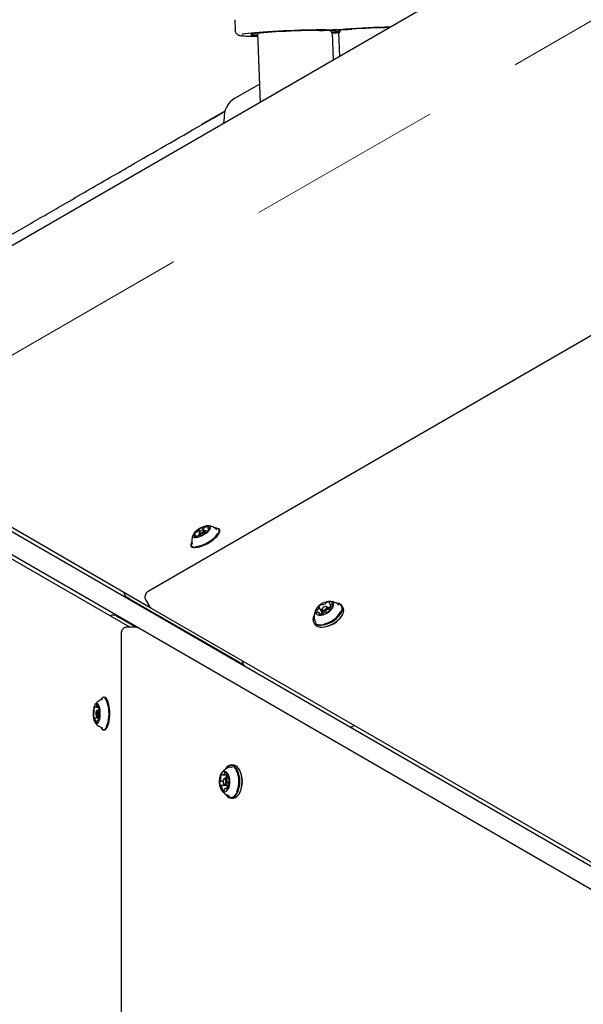
# Model space of a CAD drawing. Units: millimetres. Extents: x 301 to 1761, y 386 to 1431.
# Drawn here: x 801 to 838, y 936 to 999 of the extents above; entities that cross this region are included whole.
import ezdxf

# ---------------------------------------------------------------- set-up
doc = ezdxf.new("R2010")
doc.units = ezdxf.units.MM
doc.header["$LTSCALE"] = 100
doc.linetypes.add('HIDDEN', pattern=[0.1905, 0.127, -0.0635])
doc.styles.add('SLDTEXTSTYLE0', font='TXT', dxfattribs={"width": 0.75})
doc.dimstyles.new('SLDDIMSTYLE4', dxfattribs={"dimtxt": 15.875, "dimasz": 8, "dimexe": 0, "dimexo": 0.0625, "dimgap": 3.96875, "dimtad": 2, "dimdec": 0, "dimrnd": 1e-09, "dimzin": 12, "dimdsep": 46, "dimtxsty": 'SLDTEXTSTYLE0', "dimblk1": 'DOT', "dimblk2": 'DOT', "dimsah": 1, "dimcen": 0.09, "dimse1": 1, "dimse2": 1, "dimadec": 0, "dimazin": 3, "dimtfac": 1, "dimtdec": 0, "dimtofl": 0, "dimtmove": 0, "dimatfit": 3, "dimldrblk": 'DOT', "dimfxl": 0, "dimfrac": 2, "dimtolj": 1, "dimtzin": 12, "dimarcsym": 0})

# ---------------------------------------------------------------- blocks, each defined once
blk = doc.blocks.new('_Dot')
at = {"color": 0, "linetype": 'ByBlock', "lineweight": -2}
blk.add_line((-0.5, 0), (-1, 0), dxfattribs=at)
at = {"color": 0, "linetype": 'ByBlock', "const_width": 0.5}
blk.add_lwpolyline([(-0.25, 0, 1), (0.25, 0, 1)], format="xyb", close=True, dxfattribs=at)
blk = doc.blocks.new('_D_5')
at = {"color": 7, "linetype": 'Continuous', "lineweight": 0}
blk.add_line((1511.673, 1410.416), (457.876, 1410.416), dxfattribs=at)
at = {"color": 7, "linetype": 'Continuous', "lineweight": 18, "xscale": 8, "yscale": 8, "rotation": 180.0000000000004}
blk.add_blockref('_Dot', (457.876, 1410.416), dxfattribs=at)
at = {"color": 7, "linetype": 'Continuous', "lineweight": 18, "xscale": 8, "yscale": 8}
blk.add_blockref('_Dot', (1511.673, 1410.416), dxfattribs=at)
at = {"color": 7, "linetype": 'Continuous', "lineweight": 18, "insert": (961.315, 1430.88), "char_height": 15.875, "attachment_point": 1, "style": 'SLDTEXTSTYLE0'}
blk.add_mtext('1054', dxfattribs=at)
blk = doc.blocks.new('_D_6')
at = {"color": 7, "linetype": 'Continuous', "lineweight": 0}
blk.add_line((321.638, 602.535), (321.638, 1228.944), dxfattribs=at)
at = {"color": 7, "linetype": 'Continuous', "lineweight": 18, "xscale": 8, "yscale": 8}
for p, rotation in [((321.638, 1228.944), 90.0000000000004), ((321.638, 602.535), 270.0000000000004)]:
    blk.add_blockref('_Dot', p, dxfattribs=dict(at, rotation=rotation))
at = {"color": 7, "linetype": 'Continuous', "lineweight": 18, "insert": (301.174, 898.144), "char_height": 15.875, "attachment_point": 1, "rotation": 90, "style": 'SLDTEXTSTYLE0'}
blk.add_mtext('626', dxfattribs=at)

msp = doc.modelspace()

# ---------------------------------------------------------------- linework, layer by layer
at = {"color": 7, "linetype": 'Continuous', "lineweight": 25}
for p, q in [((908.652, 1047.049), (786.12, 976.305)), ((908.887, 1019.864), (809.746, 962.625)), ((815.327, 999.434), (815.353, 998.736)), ((816.802, 998.545), (816.967, 994.114)), ((816.974, 998.576), (816.891, 998.562)), ((821.527, 998.76), (821.531, 998.644)), ((821.532, 998.644), (821.583, 998.596)), ((821.698, 996.846), (821.633, 998.591)), ((822.09, 997.072), (822.033, 998.606)), ((822.082, 998.614), (822.13, 998.666)), ((822.131, 998.666), (822.126, 998.783)), ((815.339, 994.377), (816.923, 995.291)), ((813.182, 992.67), (813.937, 993.105)), ((814.695, 993.554), (813.201, 992.692)), ((813.937, 993.105), (814.691, 993.541)), ((786.354, 975.208), (809.935, 961.58)), ((787.699, 974.153), (906.449, 905.593)), ((808.585, 960.329), (785.463, 973.666)), ((905.799, 904.467), (787.049, 973.028)), ((813.08, 966.468), (813.012, 966.585)), ((813.25, 966.717), (813.325, 966.585)), ((813.387, 966.574), (813.327, 966.585)), ((813.463, 966.474), (813.416, 966.556)), ((813.602, 966.706), (813.663, 966.6)), ((814.208, 966.692), (814.184, 966.696)), ((812.871, 966.148), (812.802, 966.268)), ((813.054, 966.428), (813.034, 966.37)), ((813.035, 966.336), (813.083, 966.253)), ((813.162, 966.242), (813.154, 966.257)), ((813.392, 966.388), (813.398, 966.377)), ((812.529, 965.741), (812.521, 965.718)), ((812.59, 965.697), (812.593, 965.688)), ((808.574, 962.135), (808.4, 962.235)), ((815.664, 958.066), (808.574, 962.135)), ((809.6, 962.079), (809.812, 961.712)), ((809.958, 961.566), (849.504, 938.734)), ((820.95, 961.302), (820.768, 961.617)), ((820.967, 961.531), (820.946, 961.489)), ((821.242, 961.66), (821.196, 961.663)), ((821.446, 961.405), (821.322, 961.621)), ((821.376, 961.55), (821.366, 961.544)), ((821.434, 961.849), (821.552, 961.644)), ((821.452, 961.478), (821.474, 961.44)), ((821.858, 961.895), (821.835, 961.897)), ((822.311, 961.582), (822.24, 961.706)), ((807.721, 961.059), (807.895, 960.958)), ((807.895, 960.958), (808.985, 960.325)), ((810.691, 960.879), (810.709, 960.909)), ((810.809, 960.811), (810.827, 960.842)), ((820.445, 961.094), (820.435, 961.073)), ((820.846, 961.143), (820.786, 961.246)), ((820.93, 961.343), (820.928, 961.34)), ((820.941, 961.401), (821.036, 961.236)), ((822.274, 961.136), (822.285, 961.157)), ((808.964, 960.329), (808.372, 960.329)), ((811.667, 960.315), (811.686, 960.349)), ((820.408, 960.649), (820.48, 960.524)), ((820.861, 960.335), (820.884, 960.334)), ((808.019, 959.929), (808.019, 845.452)), ((815.843, 958.04), (815.784, 957.939)), ((806.765, 955.748), (806.749, 955.73)), ((806.354, 955.188), (806.525, 955.188)), ((806.585, 955.072), (806.618, 955.072)), ((806.619, 954.478), (806.295, 954.478)), ((806.457, 954.978), (806.417, 954.932)), ((806.417, 954.618), (806.457, 954.571)), ((806.473, 954.558), (806.457, 954.571)), ((806.636, 954.995), (806.487, 954.995)), ((806.487, 954.555), (806.609, 954.555)), ((806.591, 954.362), (806.526, 954.362)), ((806.685, 953.904), (806.815, 953.854)), ((806.749, 953.82), (806.765, 953.801)), ((815.243, 951.453), (815.099, 951.453)), ((814.577, 950.829), (814.811, 950.829)), ((814.744, 951.218), (814.732, 951.198)), ((814.803, 950.633), (814.805, 950.616)), ((814.905, 950.652), (814.948, 950.652)), ((815.61, 951.198), (815.597, 951.218)), ((814.581, 950.4), (814.388, 950.4)), ((814.802, 950.14), (814.438, 950.14)), ((814.64, 950.567), (814.614, 950.528)), ((814.614, 950.264), (814.64, 950.225)), ((814.962, 950.616), (814.714, 950.616)), ((814.714, 950.176), (814.902, 950.176)), ((814.757, 950.144), (814.759, 950.14)), ((814.732, 949.593), (814.744, 949.574)), ((814.889, 949.962), (814.766, 949.962)), ((814.835, 949.534), (814.951, 949.486)), ((814.894, 949.977), (814.895, 949.973)), ((815.597, 949.574), (815.61, 949.593)), ((815.099, 949.338), (815.243, 949.338))]:
    msp.add_line(p, q, dxfattribs=at)
at = {"color": 7, "linetype": 'HIDDEN', "lineweight": 18}
msp.add_line((910.376, 1040.99), (729.998, 936.849), dxfattribs=at)
at = {"color": 7, "linetype": 'Continuous', "lineweight": 25, "flags": 128}
for points in [[(821.208, 998.787), (820.901, 998.784), (820.578, 998.779), (820.241, 998.772), (819.894, 998.763), (819.539, 998.752), (819.181, 998.739), (818.824, 998.725), (818.471, 998.709), (818.125, 998.692), (817.79, 998.674), (817.47, 998.655), (817.168, 998.635), (816.886, 998.615), (816.628, 998.594), (816.396, 998.573), (816.193, 998.552), (816.021, 998.531), (815.881, 998.511), (815.788, 998.494)], [(820.782, 998.746), (820.502, 998.743), (820.206, 998.738), (819.897, 998.73), (819.579, 998.721), (819.257, 998.71), (818.934, 998.698), (818.615, 998.684), (818.303, 998.668), (818.004, 998.652), (817.719, 998.634), (817.454, 998.616), (817.212, 998.597), (816.995, 998.578), (816.807, 998.559), (816.65, 998.541), (816.526, 998.522), (816.436, 998.505), (816.382, 998.489), (816.364, 998.473), (816.383, 998.459), (816.438, 998.447), (816.529, 998.436), (816.654, 998.428), (816.806, 998.421)], [(816.858, 998.56), (816.823, 998.551), (816.797, 998.543), (816.782, 998.535), (816.777, 998.528), (816.783, 998.521), (816.798, 998.515), (816.803, 998.513)], [(821.532, 998.644), (821.531, 998.645), (821.553, 998.65), (821.609, 998.656), (821.691, 998.662), (821.79, 998.667), (821.894, 998.671), (821.991, 998.673), (822.068, 998.672), (822.116, 998.67), (822.131, 998.666), (822.13, 998.666)], [(821.78, 998.592), (821.878, 998.596), (821.968, 998.601), (822.038, 998.607), (822.077, 998.612), (822.079, 998.617), (822.043, 998.619), (821.975, 998.62), (821.886, 998.618), (821.788, 998.615), (821.697, 998.61), (821.627, 998.604), (821.589, 998.599), (821.587, 998.594), (821.623, 998.591), (821.691, 998.591), (821.78, 998.592)], [(812.519, 965.712), (812.509, 965.678), (812.505, 965.597), (812.533, 965.533), (812.591, 965.488), (812.679, 965.462), (812.792, 965.458), (812.927, 965.475), (813.079, 965.512), (813.244, 965.568), (813.416, 965.642), (813.588, 965.731), (813.755, 965.832), (813.911, 965.94), (814.051, 966.054), (814.17, 966.168), (814.265, 966.28), (814.331, 966.384), (814.366, 966.478), (814.371, 966.559), (814.343, 966.623), (814.284, 966.668), (814.214, 966.691)], [(812.569, 965.825), (812.554, 965.799), (812.52, 965.707), (812.516, 965.629), (812.542, 965.566), (812.6, 965.522), (812.685, 965.497), (812.795, 965.493), (812.927, 965.509), (813.076, 965.546), (813.237, 965.601), (813.404, 965.673), (813.572, 965.759), (813.735, 965.858), (813.888, 965.964), (814.025, 966.075), (814.141, 966.186), (814.233, 966.295), (814.298, 966.397), (814.333, 966.489), (814.337, 966.567), (814.31, 966.63), (814.253, 966.674), (814.167, 966.699), (814.105, 966.704)], [(813.11, 966.7), (812.981, 966.621), (812.865, 966.535), (812.767, 966.447), (812.692, 966.36), (812.645, 966.281), (812.627, 966.212), (812.641, 966.158), (812.685, 966.122), (812.757, 966.106), (812.852, 966.11), (812.967, 966.135), (813.094, 966.178), (813.227, 966.238), (813.359, 966.312), (813.482, 966.395), (813.59, 966.482), (813.678, 966.571), (813.739, 966.654), (813.772, 966.729), (813.773, 966.79), (813.744, 966.835), (813.686, 966.862), (813.602, 966.868), (813.496, 966.853), (813.374, 966.819), (813.243, 966.767), (813.11, 966.7)], [(813.023, 966.618), (813.017, 966.614), (813.013, 966.609), (813.009, 966.604), (813.007, 966.6), (813.005, 966.596), (813.005, 966.593), (813.007, 966.59), (813.009, 966.588)], [(813.009, 966.588), (813.011, 966.587), (813.012, 966.586), (813.013, 966.584), (813.013, 966.582), (813.013, 966.58), (813.012, 966.577), (813.011, 966.575), (813.009, 966.572)], [(813.387, 966.574), (813.391, 966.573), (813.417, 966.553), (813.414, 966.518), (813.383, 966.471), (813.327, 966.421), (813.256, 966.374), (813.18, 966.339), (813.111, 966.319), (813.06, 966.32), (813.033, 966.339), (813.034, 966.37)], [(813.178, 966.542), (813.123, 966.507), (813.08, 966.468), (813.056, 966.432), (813.053, 966.404), (813.074, 966.389), (813.114, 966.389), (813.167, 966.404), (813.226, 966.431), (813.281, 966.467), (813.324, 966.506), (813.348, 966.542), (813.35, 966.569), (813.33, 966.584), (813.29, 966.585), (813.236, 966.57), (813.178, 966.542)], [(813.249, 966.722), (813.249, 966.725), (813.248, 966.728), (813.246, 966.73), (813.242, 966.731), (813.238, 966.732), (813.232, 966.731), (813.226, 966.73), (813.219, 966.728)], [(813.26, 966.712), (813.257, 966.713), (813.255, 966.713), (813.253, 966.714), (813.251, 966.715), (813.25, 966.716), (813.249, 966.718), (813.249, 966.72), (813.249, 966.722)], [(813.639, 966.685), (813.625, 966.688), (813.614, 966.693), (813.606, 966.7), (813.6, 966.709), (813.597, 966.719), (813.598, 966.731), (813.601, 966.744), (813.607, 966.759)], [(813.63, 966.782), (813.637, 966.786), (813.642, 966.791), (813.647, 966.796), (813.651, 966.801), (813.654, 966.805), (813.655, 966.809), (813.655, 966.812), (813.654, 966.815)], [(813.707, 966.693), (813.706, 966.695), (813.703, 966.697), (813.7, 966.698), (813.695, 966.698), (813.69, 966.698), (813.683, 966.697), (813.676, 966.694), (813.669, 966.692)], [(812.696, 966.281), (812.698, 966.278), (812.7, 966.276), (812.704, 966.275), (812.709, 966.275), (812.714, 966.275), (812.72, 966.277), (812.727, 966.279), (812.734, 966.282)], [(812.773, 966.192), (812.767, 966.187), (812.761, 966.182), (812.756, 966.177), (812.753, 966.173), (812.75, 966.168), (812.749, 966.164), (812.748, 966.161), (812.749, 966.158)], [(812.765, 966.289), (812.778, 966.285), (812.79, 966.28), (812.798, 966.273), (812.804, 966.265), (812.806, 966.254), (812.806, 966.242), (812.803, 966.229), (812.796, 966.215)], [(813.143, 966.261), (813.146, 966.261), (813.149, 966.26), (813.151, 966.26), (813.153, 966.258), (813.154, 966.257), (813.154, 966.255), (813.155, 966.253), (813.154, 966.251)], [(813.154, 966.251), (813.154, 966.248), (813.155, 966.245), (813.158, 966.243), (813.161, 966.242), (813.166, 966.242), (813.171, 966.242), (813.177, 966.243), (813.184, 966.245)], [(813.381, 966.355), (813.386, 966.36), (813.391, 966.365), (813.394, 966.369), (813.397, 966.373), (813.398, 966.377), (813.398, 966.381), (813.397, 966.383), (813.395, 966.385)], [(813.395, 966.385), (813.393, 966.386), (813.392, 966.388), (813.391, 966.389), (813.391, 966.391), (813.391, 966.394), (813.392, 966.396), (813.393, 966.398), (813.395, 966.401)], [(820.435, 961.073), (820.386, 960.95), (820.366, 960.828), (820.379, 960.719), (820.423, 960.625), (820.499, 960.549), (820.603, 960.496), (820.731, 960.465), (820.879, 960.459), (821.043, 960.477), (821.216, 960.519), (821.393, 960.583), (821.567, 960.668), (821.733, 960.77), (821.885, 960.886), (822.018, 961.012), (822.128, 961.143), (822.21, 961.276), (822.262, 961.405), (822.282, 961.527), (822.269, 961.636), (822.224, 961.73), (822.148, 961.805), (822.045, 961.859), (821.917, 961.89), (821.858, 961.895)], [(820.445, 961.094), (820.397, 960.973), (820.378, 960.855), (820.39, 960.748), (820.434, 960.656), (820.508, 960.583), (820.609, 960.53), (820.734, 960.5), (820.879, 960.494), (821.039, 960.512), (821.208, 960.553), (821.38, 960.616), (821.551, 960.699), (821.713, 960.798), (821.862, 960.911), (821.991, 961.034), (822.098, 961.162), (822.178, 961.292), (822.229, 961.418), (822.248, 961.537), (822.236, 961.644), (822.192, 961.736), (822.118, 961.809), (822.017, 961.861), (821.892, 961.891), (821.835, 961.897)], [(820.48, 960.524), (820.495, 960.5), (820.571, 960.425), (820.675, 960.371), (820.803, 960.34), (820.951, 960.334), (821.115, 960.352), (821.288, 960.394), (821.465, 960.459), (821.639, 960.544), (821.805, 960.646), (821.957, 960.761), (822.09, 960.887), (822.2, 961.019), (822.282, 961.151), (822.334, 961.281), (822.354, 961.402), (822.341, 961.512), (822.311, 961.582)], [(821.383, 961.989), (821.256, 961.973), (821.12, 961.933), (820.984, 961.873), (820.855, 961.795), (820.739, 961.704), (820.644, 961.605), (820.573, 961.502), (820.532, 961.402), (820.522, 961.31), (820.543, 961.23), (820.595, 961.168), (820.675, 961.126), (820.778, 961.107), (820.899, 961.111), (821.032, 961.139), (821.168, 961.189), (821.302, 961.259), (821.425, 961.344), (821.531, 961.44), (821.615, 961.542), (821.671, 961.644), (821.697, 961.741), (821.692, 961.827), (821.655, 961.899), (821.588, 961.951), (821.496, 961.982), (821.383, 961.989)], [(820.748, 961.658), (820.745, 961.652), (820.743, 961.647), (820.742, 961.642), (820.742, 961.637), (820.744, 961.633), (820.747, 961.63), (820.751, 961.627), (820.756, 961.625)], [(820.966, 961.791), (820.963, 961.795), (820.96, 961.797), (820.955, 961.799), (820.949, 961.8), (820.942, 961.8), (820.935, 961.799), (820.928, 961.797), (820.92, 961.794)], [(821.242, 961.66), (821.284, 961.652), (821.321, 961.621), (821.33, 961.574), (821.308, 961.518), (821.259, 961.46), (821.191, 961.41), (821.113, 961.375), (821.039, 961.361), (820.978, 961.37), (820.941, 961.4), (820.933, 961.448), (820.946, 961.489)], [(821.181, 961.663), (821.124, 961.652), (821.064, 961.626), (821.011, 961.587), (820.974, 961.542), (820.957, 961.499), (820.963, 961.462), (820.992, 961.439), (821.039, 961.432), (821.096, 961.443), (821.156, 961.47), (821.209, 961.508), (821.246, 961.553), (821.263, 961.597), (821.257, 961.633), (821.228, 961.656), (821.181, 961.663)], [(821.436, 961.901), (821.441, 961.906), (821.444, 961.912), (821.447, 961.917), (821.448, 961.922), (821.447, 961.927), (821.446, 961.931), (821.443, 961.935), (821.439, 961.938)], [(821.472, 961.437), (821.475, 961.443), (821.477, 961.448), (821.478, 961.453), (821.478, 961.458), (821.476, 961.462), (821.473, 961.466), (821.469, 961.468), (821.464, 961.47)], [(820.784, 961.194), (820.779, 961.189), (820.776, 961.183), (820.773, 961.178), (820.772, 961.173), (820.773, 961.168), (820.774, 961.164), (820.777, 961.16), (820.781, 961.158)], [(820.956, 961.375), (820.945, 961.362), (820.93, 961.343)], [(821.254, 961.304), (821.256, 961.3), (821.26, 961.298), (821.265, 961.296), (821.271, 961.295), (821.278, 961.295), (821.285, 961.296), (821.292, 961.298), (821.3, 961.301)], [(806.826, 953.758), (806.893, 953.742), (806.96, 953.762), (807.025, 953.817), (807.085, 953.903), (807.139, 954.02), (807.184, 954.162), (807.219, 954.326), (807.243, 954.504), (807.254, 954.692), (807.253, 954.882), (807.24, 955.069), (807.215, 955.246), (807.179, 955.407), (807.133, 955.546), (807.078, 955.659), (807.017, 955.742), (806.952, 955.792), (806.884, 955.807), (806.817, 955.787), (806.752, 955.733), (806.705, 955.669)], [(806.847, 953.733), (806.916, 953.717), (806.985, 953.738), (807.052, 953.793), (807.114, 953.882), (807.168, 954.002), (807.214, 954.148), (807.25, 954.315), (807.275, 954.497), (807.286, 954.69), (807.286, 954.885), (807.272, 955.076), (807.246, 955.257), (807.209, 955.422), (807.162, 955.565), (807.106, 955.68), (807.044, 955.765), (806.977, 955.817), (806.908, 955.832), (806.839, 955.812), (806.772, 955.756), (806.769, 955.753)], [(807.072, 953.944), (807.082, 953.961), (807.133, 954.079), (807.175, 954.221), (807.207, 954.384), (807.228, 954.561), (807.236, 954.745), (807.232, 954.931), (807.215, 955.111), (807.186, 955.279), (807.147, 955.428), (807.099, 955.554), (807.042, 955.652), (806.986, 955.714)], [(806.4, 954.135), (806.454, 954.126), (806.507, 954.152), (806.556, 954.212), (806.599, 954.303), (806.633, 954.418), (806.657, 954.553), (806.669, 954.7), (806.669, 954.851), (806.657, 954.998), (806.633, 955.133), (806.598, 955.248), (806.555, 955.338), (806.506, 955.398), (806.453, 955.424), (806.4, 955.415), (806.348, 955.371), (806.302, 955.296), (806.263, 955.192), (806.233, 955.066), (806.215, 954.924), (806.209, 954.774), (806.215, 954.624), (806.234, 954.482), (806.263, 954.356), (806.302, 954.253), (806.349, 954.178), (806.4, 954.135)], [(806.331, 955.21), (806.33, 955.216), (806.327, 955.221), (806.325, 955.226), (806.322, 955.229), (806.319, 955.23), (806.316, 955.23), (806.313, 955.229), (806.311, 955.226)], [(806.419, 955.267), (806.411, 955.247), (806.403, 955.23), (806.394, 955.215), (806.384, 955.203), (806.374, 955.195), (806.364, 955.19), (806.354, 955.188), (806.344, 955.19)], [(806.514, 955.316), (806.505, 955.332), (806.496, 955.345), (806.486, 955.355), (806.476, 955.361), (806.466, 955.365), (806.456, 955.365), (806.445, 955.361), (806.435, 955.355)], [(806.594, 955.08), (806.593, 955.078), (806.591, 955.075), (806.59, 955.074), (806.588, 955.073), (806.586, 955.072), (806.584, 955.072), (806.582, 955.072), (806.581, 955.073)], [(806.616, 955.076), (806.614, 955.081), (806.611, 955.085), (806.608, 955.088), (806.606, 955.089), (806.603, 955.089), (806.6, 955.087), (806.597, 955.085), (806.594, 955.08)], [(806.264, 954.474), (806.266, 954.469), (806.269, 954.465), (806.272, 954.462), (806.274, 954.461), (806.277, 954.461), (806.28, 954.462), (806.283, 954.465), (806.285, 954.469)], [(806.285, 954.469), (806.287, 954.472), (806.289, 954.474), (806.29, 954.476), (806.292, 954.477), (806.294, 954.478), (806.296, 954.478), (806.297, 954.478), (806.299, 954.477)], [(806.43, 954.607), (806.453, 954.609), (806.475, 954.636), (806.491, 954.684), (806.499, 954.746), (806.499, 954.812), (806.489, 954.873), (806.472, 954.918), (806.45, 954.942), (806.427, 954.941), (806.405, 954.914), (806.389, 954.866), (806.38, 954.804), (806.381, 954.738), (806.391, 954.677), (806.408, 954.631), (806.43, 954.607)], [(806.457, 954.978), (806.47, 954.99), (806.5, 954.992), (806.529, 954.961), (806.551, 954.901), (806.563, 954.823), (806.564, 954.737), (806.553, 954.657), (806.532, 954.595), (806.504, 954.56), (806.473, 954.558), (806.473, 954.558)], [(806.366, 954.234), (806.374, 954.218), (806.384, 954.205), (806.393, 954.195), (806.404, 954.188), (806.414, 954.185), (806.424, 954.185), (806.435, 954.188), (806.445, 954.195)], [(806.461, 954.283), (806.469, 954.303), (806.477, 954.32), (806.486, 954.335), (806.496, 954.346), (806.506, 954.355), (806.516, 954.36), (806.526, 954.362), (806.536, 954.36)], [(806.548, 954.34), (806.55, 954.334), (806.553, 954.328), (806.555, 954.324), (806.558, 954.321), (806.561, 954.32), (806.564, 954.32), (806.567, 954.321), (806.569, 954.324)], [(806.769, 953.797), (806.78, 953.784), (806.847, 953.733)], [(814.932, 949.4), (815.031, 949.367), (815.133, 949.368), (815.232, 949.405), (815.327, 949.475), (815.413, 949.577), (815.487, 949.706), (815.548, 949.859), (815.592, 950.031), (815.619, 950.214), (815.628, 950.404), (815.617, 950.594), (815.589, 950.776), (815.543, 950.946), (815.481, 951.097), (815.406, 951.225), (815.319, 951.324), (815.224, 951.391), (815.124, 951.425), (815.023, 951.423), (814.923, 951.386), (814.829, 951.316), (814.743, 951.215), (814.732, 951.198)], [(814.949, 949.376), (815.051, 949.342), (815.155, 949.344), (815.257, 949.381), (815.354, 949.453), (815.442, 949.557), (815.518, 949.69), (815.58, 949.846), (815.626, 950.022), (815.653, 950.21), (815.662, 950.404), (815.652, 950.598), (815.622, 950.786), (815.575, 950.96), (815.512, 951.114), (815.435, 951.245), (815.346, 951.346), (815.249, 951.415), (815.146, 951.449), (815.042, 951.448), (814.94, 951.41), (814.844, 951.338), (814.756, 951.234), (814.744, 951.218)], [(815.243, 949.338), (815.299, 949.344), (815.401, 949.381), (815.498, 949.453), (815.586, 949.557), (815.662, 949.69), (815.724, 949.846), (815.77, 950.022), (815.797, 950.21), (815.806, 950.404), (815.796, 950.598), (815.766, 950.786), (815.719, 950.96), (815.656, 951.114), (815.579, 951.245), (815.49, 951.346), (815.392, 951.415), (815.29, 951.449), (815.243, 951.453)], [(814.579, 949.769), (814.659, 949.746), (814.739, 949.758), (814.815, 949.805), (814.884, 949.883), (814.941, 949.989), (814.984, 950.117), (815.01, 950.26), (815.018, 950.41), (815.006, 950.559), (814.977, 950.7), (814.932, 950.824), (814.872, 950.925), (814.802, 950.998), (814.724, 951.038), (814.644, 951.044), (814.565, 951.014), (814.492, 950.951), (814.428, 950.859), (814.378, 950.741), (814.344, 950.605), (814.327, 950.457), (814.329, 950.306), (814.349, 950.16), (814.386, 950.027), (814.439, 949.913), (814.505, 949.826), (814.579, 949.769)], [(814.532, 950.858), (814.529, 950.865), (814.526, 950.871), (814.523, 950.875), (814.519, 950.879), (814.515, 950.881), (814.51, 950.882), (814.506, 950.882), (814.502, 950.88)], [(814.95, 950.648), (814.946, 950.654), (814.943, 950.658), (814.939, 950.662), (814.935, 950.664), (814.93, 950.664), (814.926, 950.664), (814.922, 950.662), (814.918, 950.658)], [(814.388, 950.4), (814.384, 950.399), (814.38, 950.397), (814.376, 950.394), (814.372, 950.389), (814.369, 950.383), (814.366, 950.377), (814.364, 950.369), (814.363, 950.362)], [(814.393, 950.144), (814.396, 950.138), (814.4, 950.133), (814.404, 950.13), (814.408, 950.128), (814.413, 950.127), (814.417, 950.128), (814.421, 950.13), (814.425, 950.133)], [(814.647, 950.232), (814.683, 950.227), (814.716, 950.248), (814.743, 950.291), (814.759, 950.35), (814.761, 950.417), (814.75, 950.48), (814.727, 950.53), (814.696, 950.56), (814.66, 950.564), (814.627, 950.544), (814.6, 950.5), (814.584, 950.441), (814.582, 950.375), (814.593, 950.312), (814.616, 950.262), (814.647, 950.232)], [(814.64, 950.567), (814.656, 950.587), (814.699, 950.614), (814.745, 950.608), (814.786, 950.569), (814.816, 950.504), (814.83, 950.423), (814.827, 950.337), (814.806, 950.26), (814.772, 950.204), (814.728, 950.177), (814.683, 950.184), (814.683, 950.184)], [(814.683, 950.184), (814.642, 950.222), (814.64, 950.225)], [(814.745, 950.176), (814.748, 950.167), (814.757, 950.144)], [(814.955, 950.392), (814.959, 950.392), (814.963, 950.394), (814.967, 950.398), (814.971, 950.402), (814.974, 950.408), (814.977, 950.415), (814.979, 950.422), (814.98, 950.43)], [(814.811, 949.933), (814.814, 949.927), (814.817, 949.921), (814.82, 949.916), (814.824, 949.912), (814.828, 949.91), (814.833, 949.909), (814.837, 949.91), (814.841, 949.911)], [(814.953, 949.482), (815.011, 949.468), (815.027, 949.466)]]:
    msp.add_lwpolyline(points, dxfattribs=at)
at = {"color": 7, "linetype": 'Continuous', "lineweight": 25}
for centre, radius, start, end in [((820.416, 1036.675), 37.93, 270.55314, 273.71028), ((821.013, 1020.633), 21.847, 270.51091, 273.7525), ((822.81, 994.799), 4.017, 95.8649, 99.7865), ((827.088, 927.879), 71.106, 91.38729, 93.74545), ((826.598, 941.118), 57.826, 91.28025, 93.69647), ((816.869, 1019.148), 20.776, 268.21557, 269.83238), ((816.763, 1000.036), 1.573, 257.38859, 271.5201), ((816.896, 998.243), 0.319, 91.03057, 96.80521), ((821.141, 994.737), 4.017, 84.47691, 88.39851), ((816.039, 993.165), 1.4, 120, 184.74683), ((813.648, 992.966), 1, 348.32954, 4.74683), ((812.621, 966.87), 0.489, 298.54823, 322.52034), ((813.443, 966.097), 0.669, 109.47838, 128.83771), ((813.228, 967.144), 0.433, 274.27896, 300.34085), ((813.782, 966.104), 0.489, 118.54821, 142.5204), ((813.395, 966.871), 0.113, 297.11751, 316.38198), ((813.562, 966.71), 0.119, 106.46421, 135.97723), ((813.584, 966.717), 0.121, 54.33062, 117.35238), ((813.603, 966.445), 0.104, 101.17743, 121.55), ((813.559, 966.66), 0.117, 282.08916, 312.07119), ((813.669, 966.72), 0.073, 121.96505, 147.83972), ((813.552, 966.704), 0.156, 302.89776, 355.63721), ((813.641, 966.747), 0.0619, 268.03646, 296.97256), ((812.851, 966.269), 0.156, 122.90094, 175.62866), ((812.762, 966.227), 0.062, 88.08185, 116.96032), ((812.82, 966.256), 0.121, 234.33071, 297.35235), ((812.845, 966.313), 0.117, 102.10862, 132.06813), ((812.735, 966.254), 0.073, 301.97031, 327.84133), ((812.801, 966.529), 0.104, 281.15507, 301.55377), ((812.562, 967.587), 2.079, 277.29781, 323.91053), ((812.841, 966.263), 0.119, 286.46627, 315.959), ((813.009, 966.103), 0.113, 117.10406, 136.40142), ((813.176, 965.83), 0.433, 94.28753, 120.33291), ((812.961, 966.876), 0.669, 289.4784, 308.83767), ((808.6, 962.582), 0.4, 178.94966, 240), ((809.946, 962.279), 0.4, 120, 210), ((810.158, 961.912), 0.4, 210, 240), ((820.668, 961.344), 0.0973, 142.07261, 225.37912), ((820.658, 961.361), 0.0795, 102.82985, 147.35987), ((820.619, 961.522), 0.0861, 283.86071, 310.25374), ((820.539, 961.646), 0.234, 305.6121, 350.91376), ((821.085, 961.408), 0.419, 113.0792, 143.46543), ((820.754, 961.61), 0.0158, 359.09188, 83.52913), ((820.985, 961.806), 0.0239, 218.76045, 282.25206), ((820.939, 962.201), 0.421, 276.89385, 307.16721), ((821.162, 961.913), 0.057, 303.70794, 338.66854), ((821.28, 961.863), 0.0709, 107.48271, 155.68874), ((821.357, 961.715), 0.237, 69.76654, 114.60117), ((821.135, 961.687), 0.419, 293.0788, 323.46902), ((821.344, 961.598), 0.057, 303.70794, 338.66854), ((821.462, 961.548), 0.0709, 107.48271, 155.68874), ((821.459, 961.875), 0.034, 131.82928, 181.63418), ((821.52, 961.901), 0.0985, 195.80781, 278.45845), ((821.559, 961.305), 0.332, 92.87104, 110.95042), ((821.681, 961.449), 0.234, 125.61914, 170.91585), ((821.466, 961.486), 0.0158, 178.98465, 263.53149), ((821.532, 961.876), 0.0721, 271.82768, 301.57367), ((821.601, 961.573), 0.0862, 103.85327, 130.25407), ((821.6, 961.774), 0.0506, 66.11514, 127.33245), ((821.562, 961.734), 0.0796, 282.8335, 327.31943), ((821.552, 961.751), 0.0973, 322.07255, 45.3791), ((807.521, 960.713), 0.4, 60, 120.11798), ((820.733, 960.896), 0.277, 190.16368, 237.75414), ((820.62, 961.321), 0.0506, 246.10595, 307.30795), ((820.688, 961.219), 0.0722, 91.80956, 121.60108), ((820.7, 961.194), 0.0985, 15.83206, 98.43632), ((820.863, 961.38), 0.237, 249.76659, 294.60109), ((820.761, 961.22), 0.034, 311.82779, 1.64088), ((820.721, 961.331), 0.234, 305.6121, 350.91376), ((820.878, 961.949), 1.615, 270.20747, 329.79253), ((820.937, 961.295), 0.0151, 357.42169, 29.2625), ((820.94, 961.232), 0.0709, 287.48298, 335.68614), ((821.058, 961.182), 0.057, 123.7077, 158.67159), ((821.281, 960.894), 0.421, 96.89384, 127.16726), ((820.807, 962.053), 1.524, 280.56233, 333.21162), ((821.235, 961.289), 0.0239, 38.83503, 102.23677), ((815.863, 958.413), 0.4, 240.147, 264.96347), ((816.239, 958.096), 0.4, 169.84495, 215.53392), ((806.6, 955.046), 0.341, 148.12051, 178.78447), ((806.359, 955.212), 0.0274, 185.53462, 236.24813), ((806.312, 955.299), 0.111, 343.26301, 2.68696), ((806.496, 955.314), 0.0729, 145.68079, 187.24336), ((806.411, 955.277), 0.11, 349.58645, 20.76234), ((806.647, 955.237), 0.129, 170.97541, 188.52983), ((806.745, 955.228), 0.226, 182.63963, 223.36711), ((806.076, 954.898), 0.568, 356.58531, 18.21496), ((806.804, 954.652), 0.568, 176.58529, 198.21496), ((806.284, 954.692), 0.0485, 132.1949, 187.78531), ((806.239, 954.75), 0.0254, 300.91804, 354.40995), ((806.349, 955.041), 0.0905, 171.89813, 207.64444), ((805.637, 954.897), 0.645, 346.52131, 6.37725), ((806.214, 954.966), 0.0636, 2.87405, 31.29347), ((806.135, 954.322), 0.226, 2.6266, 43.37916), ((806.28, 954.504), 0.341, 328.11965, 358.78217), ((807.243, 954.652), 0.645, 166.51687, 186.3777), ((806.665, 954.584), 0.0635, 182.89822, 211.3019), ((806.531, 954.509), 0.0905, 351.90649, 27.65771), ((806.641, 954.8), 0.0254, 120.9396, 174.40242), ((806.595, 954.858), 0.0485, 312.21838, 7.80537), ((806.469, 954.273), 0.11, 169.58648, 200.76219), ((806.233, 954.313), 0.129, 350.97546, 8.52796), ((806.384, 954.236), 0.0729, 325.68173, 7.24436), ((806.568, 954.251), 0.111, 163.26264, 182.68578), ((806.521, 954.337), 0.0274, 5.50769, 56.22964), ((807.025, 954.075), 0.374, 207.75297, 237.78288), ((822.771, 954.319), 0.4, 266.35164, 311.01285), ((815.048, 951.044), 0.281, 58.47747, 109.43989), ((814.024, 950.583), 0.418, 336.44292, 6.85223), ((814.486, 950.706), 0.0716, 167.23586, 215.12784), ((814.648, 950.699), 0.233, 128.89824, 174.33282), ((814.382, 950.629), 0.0578, 3.41502, 37.99758), ((814.566, 950.865), 0.0347, 191.50935, 240.57573), ((814.575, 950.928), 0.097, 254.29689, 337.78124), ((814.602, 950.926), 0.0713, 331.27642, 1.27326), ((814.723, 950.933), 0.0497, 125.238, 187.15349), ((814.718, 950.878), 0.0988, 21.41728, 103.83155), ((814.85, 950.706), 0.0716, 167.23586, 215.12784), ((815.11, 950.666), 0.334, 152.92751, 170.40997), ((814.746, 950.629), 0.0578, 3.41502, 37.99758), ((814.739, 950.878), 0.0798, 342.52111, 26.90533), ((814.897, 950.83), 0.0859, 163.46673, 189.91156), ((815.05, 950.837), 0.238, 185.3415, 230.04141), ((814.905, 950.668), 0.0157, 237.53917, 322.5447), ((814.561, 950.483), 0.422, 352.76422, 23.01232), ((813.997, 950.392), 1.606, 336.80417, 26.62147), ((814.202, 950.396), 1.621, 330.31965, 29.68035), ((814.781, 950.308), 0.422, 172.76419, 203.01231), ((814.385, 950.423), 0.0235, 277.4433, 341.7979), ((814.438, 950.124), 0.0157, 57.58341, 142.4722), ((814.293, 949.954), 0.238, 5.32768, 50.05414), ((814.802, 950.125), 0.0151, 56.01869, 89.40685), ((814.657, 949.954), 0.238, 5.32768, 50.05414), ((814.695, 950.093), 0.233, 308.89714, 354.32914), ((815.319, 950.209), 0.418, 156.43602, 186.853), ((814.961, 950.162), 0.0578, 183.44869, 218.00417), ((814.857, 950.085), 0.0716, 347.25094, 35.14236), ((814.958, 950.369), 0.0234, 97.46523, 161.79361), ((814.604, 949.913), 0.0798, 162.52113, 206.90514), ((814.446, 949.962), 0.0859, 343.4667, 9.90883), ((814.625, 949.913), 0.0988, 201.41718, 283.83172), ((814.62, 949.858), 0.0497, 305.23928, 7.1552), ((814.741, 949.866), 0.0713, 151.27582, 181.27144), ((814.768, 949.863), 0.097, 74.29689, 157.78111), ((815.223, 949.903), 0.581, 212.1831, 239.84398), ((815.248, 949.891), 0.595, 212.1831, 239.84398), ((814.777, 949.927), 0.0347, 11.4751, 60.5648)]:
    msp.add_arc(centre, radius, start, end, dxfattribs=at)
for points, knots in [([(815.353, 998.738), (815.353, 998.738), (815.349, 998.705), (815.369, 998.643), (815.407, 998.567), (815.457, 998.513), (815.506, 998.478), (815.552, 998.455), (815.598, 998.439), (815.654, 998.425), (815.732, 998.412), (815.826, 998.402), (815.908, 998.396), (815.94, 998.394)], [0, 0, 0, 0, 0.000218, 0.06697, 0.125661, 0.180887, 0.236749, 0.298149, 0.373752, 0.47905, 0.652735, 0.864258, 1, 1, 1, 1]), ([(815.94, 998.394), (815.955, 998.393), (816.017, 998.388), (816.105, 998.384), (816.187, 998.382), (816.202, 998.382)], [0, 0, 0, 0, 0.201829, 0.857533, 1, 1, 1, 1]), ([(795.224, 982.302), (795.223, 982.301), (795.218, 982.298), (795.256, 982.32), (795.333, 982.364), (795.439, 982.425), (795.556, 982.493), (795.713, 982.584), (795.904, 982.694), (796.116, 982.816), (796.424, 982.994), (796.835, 983.231), (797.388, 983.551), (797.99, 983.898), (798.631, 984.269), (799.481, 984.759), (800.528, 985.364), (801.753, 986.071), (802.946, 986.76), (804.239, 987.506), (805.632, 988.31), (807.115, 989.167), (808.88, 990.186), (810.913, 991.36), (812.426, 992.233), (813.182, 992.67)], [0, 0, 0, 0, 0.009257, 0.025178, 0.04106, 0.050518, 0.059967, 0.07067, 0.081378, 0.091966, 0.10257, 0.125224, 0.147967, 0.177994, 0.208122, 0.238234, 0.300128, 0.362139, 0.42425, 0.486281, 0.568237, 0.650217, 0.732187, 0.86609, 1, 1, 1, 1]), ([(814.186, 966.626), (814.145, 966.659), (814.065, 966.725), (813.929, 966.795), (813.795, 966.844), (813.704, 966.858), (813.662, 966.865)], [0, 0, 0, 0, 0.269686, 0.529704, 0.778415, 1, 1, 1, 1]), ([(812.646, 966.278), (812.636, 966.253), (812.604, 966.181), (812.575, 966.049), (812.565, 965.89), (812.572, 965.77), (812.589, 965.709), (812.592, 965.699)], [0, 0, 0, 0, 0.136731, 0.402273, 0.674477, 0.951014, 1, 1, 1, 1]), ([(820.589, 961.526), (820.585, 961.52), (820.549, 961.47), (820.505, 961.363), (820.458, 961.209), (820.442, 961.047), (820.444, 960.926), (820.459, 960.861), (820.462, 960.85)], [0, 0, 0, 0, 0.033768, 0.25979, 0.487976, 0.71867, 0.951473, 1, 1, 1, 1]), ([(822.036, 961.761), (822.007, 961.785), (821.939, 961.842), (821.814, 961.908), (821.671, 961.959), (821.524, 961.988), (821.426, 961.989), (821.378, 961.989)], [0, 0, 0, 0, 0.156253, 0.376201, 0.588985, 0.795916, 1, 1, 1, 1]), ([(808.372, 960.327), (808.366, 960.328), (808.327, 960.332), (808.258, 960.312), (808.176, 960.27), (808.112, 960.21), (808.063, 960.137), (808.029, 960.047), (808.019, 959.975), (808.019, 959.934), (808.019, 959.929)], [0, 0, 0, 0, 0.030229, 0.198134, 0.350553, 0.495341, 0.640098, 0.793458, 0.976226, 1, 1, 1, 1]), ([(809.097, 960.298), (809.079, 960.306), (809.038, 960.326), (808.991, 960.327), (808.965, 960.327)], [0, 0, 0, 0, 0.42983, 1, 1, 1, 1]), ([(806.816, 955.695), (806.789, 955.687), (806.712, 955.664), (806.597, 955.6), (806.478, 955.512), (806.391, 955.429), (806.351, 955.372), (806.338, 955.354)], [0, 0, 0, 0, 0.142168, 0.402562, 0.651407, 0.889618, 1, 1, 1, 1]), ([(806.345, 954.188), (806.363, 954.163), (806.414, 954.096), (806.518, 954.004), (806.617, 953.939), (806.675, 953.909), (806.685, 953.904)], [0, 0, 0, 0, 0.21001, 0.562068, 0.927347, 1, 1, 1, 1]), ([(814.953, 951.306), (814.943, 951.304), (814.883, 951.286), (814.781, 951.231), (814.654, 951.142), (814.548, 951.036), (814.471, 950.937), (814.437, 950.87), (814.425, 950.846)], [0, 0, 0, 0, 0.04083, 0.263505, 0.478424, 0.686808, 0.890116, 1, 1, 1, 1]), ([(814.426, 949.945), (814.438, 949.92), (814.474, 949.848), (814.56, 949.741), (814.677, 949.63), (814.774, 949.566), (814.829, 949.537), (814.835, 949.534)], [0, 0, 0, 0, 0.141923, 0.412629, 0.6862, 0.965359, 1, 1, 1, 1])]:
    msp.add_open_spline(points, degree=3, knots=knots, dxfattribs=at)

# ---------------------------------------------------------------- dimensions: what is measured, and where the dimension line sits
at = {"color": 7, "linetype": 'Continuous', "lineweight": 18}
dim = msp.add_linear_dim(base=(1511.673, 1410.416), p1=(457.876, 695.323), p2=(1511.673, 868.201), dimstyle='SLDDIMSTYLE4', dxfattribs=at)
dim.commit()
dim.dimension.update_dxf_attribs({"geometry": '_D_5', "text_midpoint": (984.774, 1410.416), "dimtype": 160})
dim = msp.add_linear_dim(base=(321.638, 602.535), p1=(943.191, 1228.944), p2=(1058.15, 602.535), angle=90, dimstyle='SLDDIMSTYLE4', dxfattribs=at)
dim.commit()
dim.dimension.update_dxf_attribs({"geometry": '_D_6', "text_midpoint": (321.638, 915.739), "dimtype": 160})

doc.saveas('drawing.dxf')
